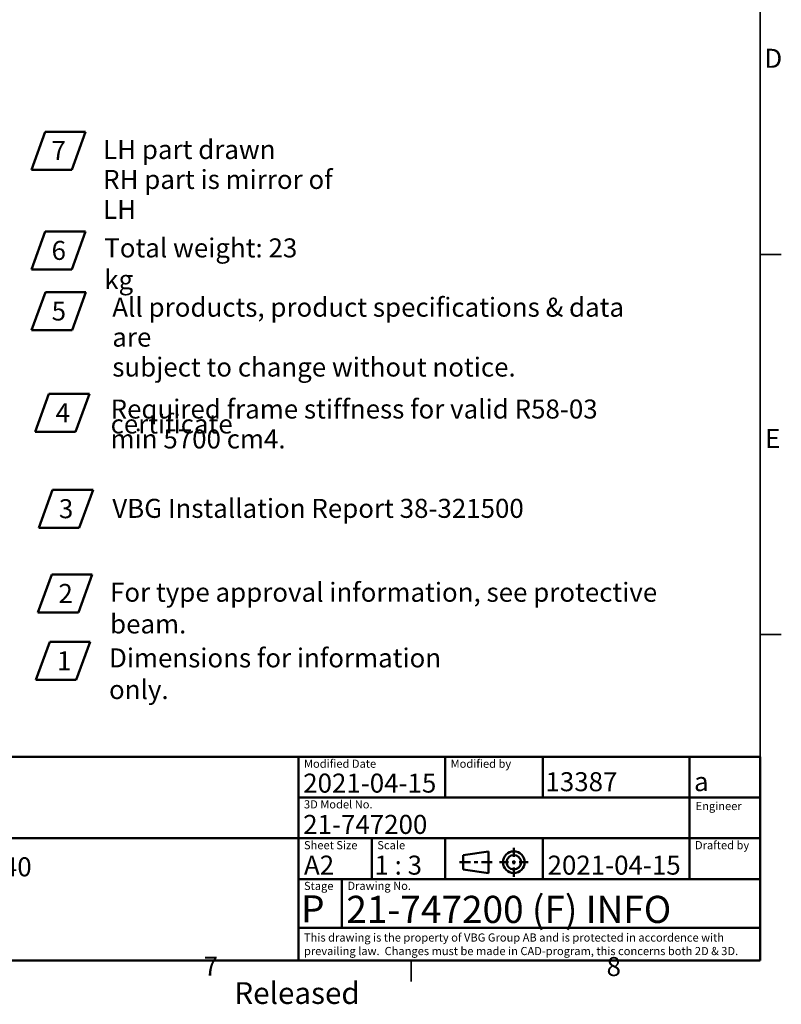
# Model space of a CAD drawing. Units: millimetres. Extents: x 18 to 1764, y 6 to 1245.
# Drawn here: x 1343 to 1764, y 6 to 550 of the extents above; entities that cross this region are included whole.
import ezdxf

# ---------------------------------------------------------------- set-up
doc = ezdxf.new("R2010")
doc.units = ezdxf.units.MM
doc.header["$LTSCALE"] = 3
for name, color, linetype, lineweight in [('Border_0', 7, 'Continuous', 35), ('Border_2', 7, 'Continuous', 35), ('Sketch Geometry(ISO)', 7, 'Continuous', 35), ('Symbols(ISO)', 7, 'Continuous', 18)]:
    doc.layers.add(name, color=color, linetype=linetype, lineweight=lineweight)
doc.styles.add('Border_1', font='arial.ttf')
doc.styles.get("Standard").update_dxf_attribs({"font": 'arial.ttf'})
doc.styles.add('STANDARD-1', font='arial.ttf')
doc.styles.add('Text Style20', font='arial.ttf')
doc.styles.add('Text Style44', font='arial.ttf')
doc.styles.add('VBG-RF-ISO', font='arial.ttf')

# ---------------------------------------------------------------- blocks, each defined once
blk = doc.blocks.new('Borders Default Border')
at = {"layer": 'Border_0'}
for p, q in [((584, 140), (587.9, 140)), ((584, 70), (587.9, 70)), ((519.75, 10), (519.75, 6.1))]:
    blk.add_line(p, q, dxfattribs=at)
at = {"layer": 'Border_0', "flags": 128}
blk.add_lwpolyline([(10, 10), (10, 410), (584, 410), (584, 10), (10, 10)], dxfattribs=at)
at = {"layer": 'Border_2', "char_height": 3.5, "attachment_point": 7, "style": 'Border_1'}
for s, insert in [('D', (584.78, 173.25)), ('E', (584.92, 103.25)), ('7', (481.51, 6.1)), ('8', (555.72, 6.04))]:
    blk.add_mtext(s, dxfattribs=dict(at, insert=insert))
blk = doc.blocks.new('Title Blocks Info VBG Group')
at = {"layer": 'Sketch Geometry(ISO)', "color": 7, "linetype": 'Continuous', "lineweight": 50}
for p, q in [((0, 37.56), (190, 37.56)), ((105, 37.56), (105, 0.06)), ((132, 37.56), (132, 30.06)), ((150, 37.56), (150, 30.06)), ((177, 37.56), (177, 15.06)), ((190, 37.56), (190, 0.06)), ((105, 30.06), (190, 30.06)), ((0, 22.56), (190, 22.56)), ((118.5, 22.56), (118.5, 15.06)), ((132, 22.56), (132, 15.06)), ((150, 22.56), (150, 15.06)), ((139.99, 20.14), (135.34, 19.48)), ((139.99, 16.15), (139.99, 20.14)), ((144.64, 19.14), (144.64, 20.8)), ((136.66, 18.15), (134.67, 18.15)), ((135.34, 19.48), (135.34, 16.82)), ((137.33, 18.15), (137.99, 18.15)), ((138.66, 18.15), (140.65, 18.15)), ((143.64, 18.15), (141.98, 18.15)), ((144.31, 18.15), (144.97, 18.15)), ((144.64, 17.81), (144.64, 18.48)), ((145.64, 18.15), (147.3, 18.15)), ((135.34, 16.82), (139.99, 16.15)), ((144.64, 17.15), (144.64, 15.49)), ((105, 15.06), (190, 15.06)), ((113, 15.06), (113, 6.06)), ((105, 6.06), (190, 6.06)), ((190, 0.06), (0, 0.06))]:
    blk.add_line(p, q, dxfattribs=at)
for radius in [1.99, 1.33]:
    blk.add_circle((144.64, 18.15), radius, dxfattribs=at)
at = {"layer": 'Symbols(ISO)', "char_height": 1.5, "attachment_point": 1}
for s, insert, width in [('\\fArial|b0|i0;\\H1.5000;Modified Date', (106, 37.04), 17.0082), ('\\fArial|b0|i0;\\H1.5000;Modified by', (133, 37.04), 16.721), ('\\fArial|b0|i0;\\H1.5000;3D Model No.', (106, 29.56), 16.467), ('\\fArial|b0|i0;\\H1.5000;Engineer', (178.12, 29.25), 24.9235), ('\\fArial|b0|i0;\\H1.5000;Sheet Size', (106, 22.04), 24.5116), ('\\fArial|b0|i0;\\H1.5000;Scale', (119.5, 22.04), 26.1714), ('\\fArial|b0|i0;\\H1.5000;Drafted by', (178, 22.04), 25.3671), ('\\fArial|b0|i0;\\H1.5000;Stage', (106, 14.54), 24.663), ('\\fArial|b0|i0;\\H1.5000;Drawing No.', (114, 14.56), 25.4469)]:
    blk.add_mtext(s, dxfattribs=dict(at, insert=insert, width=width))
at = {"layer": 'Symbols(ISO)', "insert": (106, 5.04), "char_height": 1.5, "width": 82.9494, "attachment_point": 1, "line_spacing_factor": 0.996}
blk.add_mtext('\\fArial|b0|i0;\\H1.5000;This drawing is the property of VBG Group AB and is protected in accordence with prevailing law.  Changes must be made in CAD-program, this concerns both 2D & 3D.', dxfattribs=at)
at = {"layer": 'Symbols(ISO)'}
for tag, p, height, style in [('Modified_Date_001', (105.86, 30.96), 3.5, 'VBG-RF-ISO'), ('Modification_No._001', (150.47, 31.22), 3.5, 'VBG-RF-ISO'), ('REVISION_NUMBER_001', (177.82, 31.24), 3.5, 'VBG-RF-ISO'), ('PART_NUMBER_001', (105.86, 23.36), 3.5, 'VBG-RF-ISO'), ('Description1_001', (1.52, 15.56), 3.5, 'VBG-RF-ISO'), ('Sheet_Size_001', (106, 15.86), 3.5, 'VBG-RF-ISO'), ('CSToolsScale_001', (118.97, 15.86), 3.5, 'VBG-RF-ISO'), ('CREATION_DATE_001', (150.86, 15.86), 3.5, 'VBG-RF-ISO'), ('Stage_001', (105.46, 7.06), 5, 'Text Style20'), ('PART_NUMBER_001', (113.8, 6.97), 5, 'Text Style20'), ('Vault_State_001', (93.18, -7.94), 4, 'Text Style44')]:
    blk.add_attdef(tag, p, '', height=height, dxfattribs=dict(at, style=style))
blk = doc.blocks.new('Notruta')
at = {"layer": 'Sketch Geometry(ISO)', "color": 7, "linetype": 'Continuous', "lineweight": 50}
for p, q in [((-5, -3.5), (-2.45, 3.5)), ((-2.45, 3.5), (5, 3.5)), ((5, 3.5), (2.45, -3.5)), ((-5, -3.5), (2.45, -3.5))]:
    blk.add_line(p, q, dxfattribs=at)
at = {"layer": 'Symbols(ISO)', "color": 7, "style": 'STANDARD-1'}
blk.add_attdef('Ange_Notnummer_001', (-1.24, -1.74), '', height=3.5, dxfattribs=at)

msp = doc.modelspace()

# ---------------------------------------------------------------- block references
at = {"xscale": 3, "yscale": 3, "zscale": 3}
msp.add_blockref('Borders Default Border', (0, 0), dxfattribs=at)
ref = msp.add_blockref('Notruta', (1364.3928, 477.2027), dxfattribs=dict(xscale=3, yscale=3, zscale=3))
ref.add_attrib('Ange_Notnummer_001', '7', (1360.4887, 472.0376), dxfattribs={"layer": 'Symbols(ISO)', "color": 7, "height": 10.5, "style": 'STANDARD-1'})
ref = msp.add_blockref('Notruta', (1364.3928, 422.1647), dxfattribs=dict(xscale=3, yscale=3, zscale=3))
ref.add_attrib('Ange_Notnummer_001', '6', (1360.5639, 416.9566), dxfattribs={"layer": 'Symbols(ISO)', "color": 7, "height": 10.5, "style": 'STANDARD-1'})
ref = msp.add_blockref('Notruta', (1364.5074, 388.6306), dxfattribs=dict(xscale=3, yscale=3, zscale=3))
ref.add_attrib('Ange_Notnummer_001', '5', (1360.6069, 383.4655), dxfattribs={"layer": 'Symbols(ISO)', "color": 7, "height": 10.5, "style": 'STANDARD-1'})
ref = msp.add_blockref('Notruta', (1366.4313, 332.473), dxfattribs=dict(xscale=3, yscale=3, zscale=3))
ref.add_attrib('Ange_Notnummer_001', '4', (1362.8029, 327.3079), dxfattribs={"layer": 'Symbols(ISO)', "color": 7, "height": 10.5, "style": 'STANDARD-1'})
ref = msp.add_blockref('Notruta', (1368.4697, 279.4734), dxfattribs=dict(xscale=3, yscale=3, zscale=3))
ref.add_attrib('Ange_Notnummer_001', '3', (1364.605, 274.2653), dxfattribs={"layer": 'Symbols(ISO)', "color": 7, "height": 10.5, "style": 'STANDARD-1'})
msp.add_blockref('Notruta', (1368.0615, 232.6752), dxfattribs=at).add_auto_attribs({'Ange_Notnummer_001': '2'})
ref = msp.add_blockref('Notruta', (1366.8803, 195.4683), dxfattribs=dict(xscale=3, yscale=3, zscale=3))
ref.add_attrib('Ange_Notnummer_001', '1', (1363.5384, 190.2602), dxfattribs={"layer": 'Symbols(ISO)', "color": 7, "height": 10.5, "style": 'STANDARD-1'})
ref = msp.add_blockref('Title Blocks Info VBG Group', (1182, 29.8125), dxfattribs=dict(xscale=3, yscale=3, zscale=3))
ref.add_attrib('Description1_001', 'Set of EDSU Iveco H=240', (1186.5527, 76.4839), dxfattribs={"layer": 'Symbols(ISO)', "height": 10.5, "style": 'VBG-RF-ISO'})
ref.add_attrib('PART_NUMBER_001', '21-747200', (1499.5703, 99.9029), dxfattribs={"layer": 'Symbols(ISO)', "height": 10.5, "style": 'VBG-RF-ISO'})
ref.add_attrib('PART_NUMBER_001', '21-747200 (F) INFO', (1523.3861, 50.7133), dxfattribs={"layer": 'Symbols(ISO)', "height": 15, "style": 'Text Style20'})
ref.add_attrib('CSToolsScale_001', '1 : 3', (1538.9028, 77.4074), dxfattribs={"layer": 'Symbols(ISO)', "height": 10.5, "style": 'VBG-RF-ISO'})
ref.add_attrib('REVISION_NUMBER_001', 'a', (1715.47, 123.5263), dxfattribs={"layer": 'Symbols(ISO)', "height": 10.5, "style": 'VBG-RF-ISO'})
ref.add_attrib('Modified_Date_001', '2021-04-15', (1499.5703, 122.7074), dxfattribs={"layer": 'Symbols(ISO)', "height": 10.5, "style": 'VBG-RF-ISO'})
ref.add_attrib('Modification_No._001', '13387', (1633.4028, 123.4833), dxfattribs={"layer": 'Symbols(ISO)', "height": 10.5, "style": 'VBG-RF-ISO'})
ref.add_attrib('Sheet_Size_001', 'A2', (1500, 77.4074), dxfattribs={"layer": 'Symbols(ISO)', "height": 10.5, "style": 'VBG-RF-ISO'})
ref.add_attrib('CREATION_DATE_001', '2021-04-15', (1634.5703, 77.4074), dxfattribs={"layer": 'Symbols(ISO)', "height": 10.5, "style": 'VBG-RF-ISO'})
ref.add_attrib('Stage_001', 'P', (1498.3834, 50.9793), dxfattribs={"layer": 'Symbols(ISO)', "height": 15, "style": 'Text Style20'})
ref.add_attrib('Vault_State_001', 'Released', (1461.5321, 6), dxfattribs={"layer": 'Symbols(ISO)', "height": 12, "style": 'Text Style44'})

# ---------------------------------------------------------------- texts
at = {"layer": 'Symbols(ISO)', "char_height": 10.5, "attachment_point": 1, "style": 'VBG-RF-ISO'}
for s, insert, width, line_spacing_factor in [('\\fArial|b0|i0;LH part drawn\\P\\fArial|b0|i0;RH part is mirror of LH', (1389.0315, 483.1668), 146.679883, 0.944221), ('\\fArial|b0|i0;All products, product specifications & data are \\P\\fArial|b0|i0;subject to change without notice.', (1394.1033, 396.0623), 301.626921, 0.944221), ('\\fArial|b0|i0;\\H10.5000;Required frame stiffness for valid R58-03 certificate \\P\\fArial|b0|i0;\\H10.5000;min 5700 cm4.\\fCalibri|b0|i0;\\H7.6200;\\P', (1393.1683, 339.8259), 337.448559, 0.472111)]:
    msp.add_mtext(s, dxfattribs=dict(at, insert=insert, width=width, line_spacing_factor=line_spacing_factor))
for s, insert, width in [('\\fArial|b0|i0;Total weight: 23 kg', (1389.6673, 428.8151), 123.094897), ('\\fArial|b0|i0;VBG Installation Report 38-321500', (1394.0944, 284.9641), 227.454658), ('\\fArial|b0|i0;For type approval information, see protective beam.', (1392.8861, 238.6148), 335.023642), ('\\fArial|b0|i0;Dimensions for information only.', (1392.2955, 202.3701), 209.479809)]:
    msp.add_mtext(s, dxfattribs=dict(at, insert=insert, width=width))

doc.saveas('drawing.dxf')
